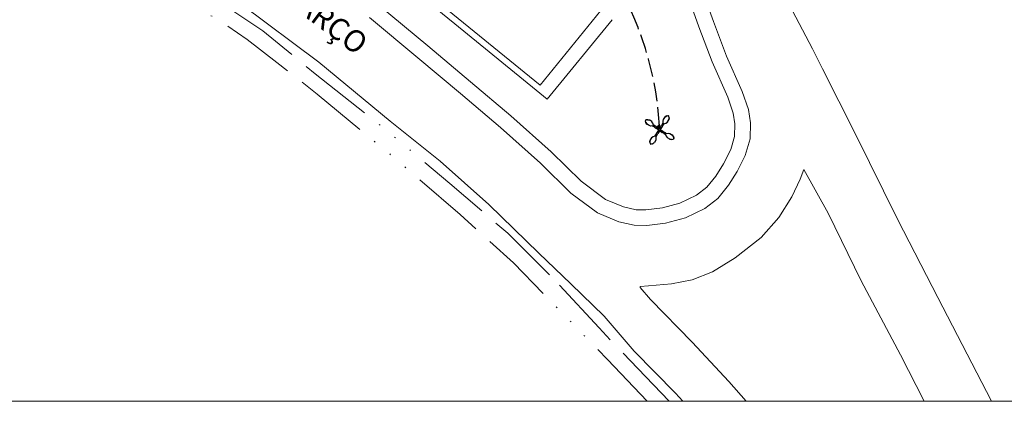
# Model space of a CAD drawing. Units: metres. Extents: x 0 to 1360, y -1276 to -536.
# Drawn here: x 967 to 1126, y -787 to -725 of the extents above; entities that cross this region are included whole.
import ezdxf

# ---------------------------------------------------------------- set-up
doc = ezdxf.new("R2010")
doc.units = ezdxf.units.M
doc.linetypes.add('07', pattern=[4, 3, -1])
doc.linetypes.add('16', pattern=[39.6, 12, -3, 12, -3, 0.2, -3, 0.2, -3, 0.2, -3])
for name, color, linetype in [('ACESSÓRIOS', 8, 'Continuous'), ('CABO SUBTERRANEO', 6, '07'), ('CAIXA DE PASSAGEM', 4, 'Continuous'), ('POSTE', 5, 'Continuous'), ('XX - FLH', 7, 'Continuous')]:
    doc.layers.add(name, color=color, linetype=linetype)
for name, color, linetype, lineweight in [('Ciclovia', 8, '16', 25), ('Via_Pavimentada_com_Meio_Fio', 8, 'Continuous', 18), ('Via_Pavimentada_Texto', 7, 'Continuous', 18)]:
    doc.layers.add(name, color=color, linetype=linetype, lineweight=lineweight)
doc.styles.add('Arial', font='arial.ttf')

msp = doc.modelspace()

# ---------------------------------------------------------------- linework, layer by layer
at = {"layer": 'ACESSÓRIOS', "lineweight": 0}
for p, q in [((1025.914, -715.305), (1050.994, -735.742)), ((1037.248, -725.86), (1025.268, -716.097)), ((1050.994, -735.742), (1060.773, -723.741)), ((1050.994, -735.742), (1060.773, -723.741)), ((1052.137, -737.993), (1062.561, -725.203)), ((1050.348, -736.535), (1037.248, -725.86)), ((1052.137, -737.993), (1050.348, -736.535))]:
    msp.add_line(p, q, dxfattribs=at)
at = {"layer": 'ACESSÓRIOS', "lineweight": 0, "flags": 128}
msp.add_lwpolyline([(1076.701, -719.361), (1078.893, -725.481), (1080.997, -731.045), (1083.501, -736.737), (1084.497, -739.669), (1084.809, -741.805), (1084.773, -744.353), (1083.997, -747.025), (1082.689, -749.609), (1081.281, -751.845), (1079.557, -753.945), (1077.501, -755.585), (1074.349, -757.089), (1071.145, -757.953), (1068.129, -758.305), (1066.129, -758.285), (1063.649, -757.725), (1060.233, -756.293), (1055.933, -753.093), (1051.041, -748.277), (1044.609, -742.557), (1038.161, -737.097), (1031.313, -731.325), (1023.517, -724.857)], dxfattribs=at)
at = {"layer": 'CABO SUBTERRANEO'}
msp.add_arc((1019.029, -745.14), 51.237, 3.19325, 67.44601, dxfattribs=at)
at = {"layer": 'CAIXA DE PASSAGEM'}
for p, q in [((1070.354, -742.396), (1069.8, -742.51)), ((1070.02, -742.176), (1070.134, -742.73)), ((1070.134, -742.73), (1070.336, -742.423)), ((1070.336, -742.423), (1070.354, -742.396))]:
    msp.add_line(p, q, dxfattribs=at)
msp.add_lwpolyline([(1069.8, -742.51), (1070.134, -742.73), (1070.354, -742.396), (1070.02, -742.176)], close=True, dxfattribs=at)
at = {"layer": 'Ciclovia', "lineweight": 0, "flags": 128}
for points in [[(823.281, -643.217), (824.325, -643.469), (835.205, -646.053), (843.497, -648.345), (853.641, -651.561), (862.933, -654.589), (873.389, -658.153), (880.473, -660.677), (888.881, -664.061), (898.241, -667.821), (907.569, -671.885), (920.521, -677.973), (932.425, -683.657), (944.425, -689.981), (950.993, -693.677), (955.281, -696.689), (958.217, -699.433), (961.365, -702.949), (964.325, -705.685), (969.237, -710.085), (975.261, -714.469), (980.361, -717.653), (986.957, -720.129), (993.173, -722.597), (998.945, -724.953), (1003.825, -728.401), (1008.649, -732.101), (1015.121, -737.181), (1027.165, -747.121), (1038.105, -756.561), (1046.689, -764.325), (1055.177, -773.025), (1061.829, -779.897), (1068.206, -786.597)], [(1001.402, -723.655), (1006.361, -726.997), (1014.797, -733.901), (1026.057, -742.829), (1036.473, -751.577), (1045.777, -759.557), (1052.669, -766.405), (1054.101, -767.891)], [(1054.101, -767.891), (1060.461, -774.769), (1066.681, -781.345), (1071.735, -786.597)]]:
    msp.add_lwpolyline(points, dxfattribs=at)
at = {"layer": 'POSTE'}
for p, q in [((1068.015, -741.331), (1067.921, -741.462)), ((1068.3, -741.288), (1068.012, -741.328)), ((1068.279, -741.308), (1068.015, -741.331)), ((1068.3, -741.288), (1068.279, -741.308)), ((1068.286, -741.307), (1068.279, -741.308)), ((1068.286, -741.307), (1068.3, -741.288)), ((1068.317, -741.304), (1068.286, -741.307)), ((1068.3, -741.288), (1068.317, -741.304)), ((1068.3, -741.288), (1068.598, -741.372)), ((1068.616, -741.388), (1068.317, -741.304)), ((1068.941, -741.601), (1068.611, -741.374)), ((1068.939, -741.603), (1068.628, -741.39)), ((1070.757, -741.545), (1070.812, -741.251)), ((1070.812, -741.251), (1071.032, -740.915)), ((1071.047, -740.897), (1071.032, -740.915)), ((1071.032, -740.915), (1071.039, -740.909)), ((1071.047, -740.897), (1071.039, -740.909)), ((1071.047, -740.888), (1071.288, -740.71)), ((1071.304, -740.693), (1071.055, -740.876)), ((1071.304, -740.693), (1071.288, -740.71)), ((1071.288, -740.71), (1071.318, -740.702)), ((1071.304, -740.693), (1071.582, -740.627)), ((1071.304, -740.693), (1071.318, -740.702)), ((1071.323, -740.701), (1071.304, -740.693)), ((1071.318, -740.702), (1071.323, -740.701)), ((1071.323, -740.701), (1071.58, -740.629)), ((1071.467, -741.653), (1071.673, -741.338)), ((1071.469, -741.655), (1071.689, -741.32)), ((1071.58, -740.629), (1071.582, -740.627)), ((1071.582, -740.631), (1071.58, -740.629)), ((1071.582, -740.627), (1071.591, -740.628)), ((1071.591, -740.628), (1071.582, -740.631)), ((1071.584, -740.633), (1071.582, -740.631)), ((1071.591, -740.628), (1071.584, -740.633)), ((1071.718, -740.723), (1071.584, -740.633)), ((1071.674, -741.325), (1071.751, -741.025)), ((1071.767, -741.007), (1071.69, -741.307)), ((1071.747, -740.986), (1071.718, -740.723)), ((1071.767, -741.007), (1071.72, -740.72)), ((1071.767, -741.007), (1071.747, -740.986)), ((1071.748, -740.994), (1071.747, -740.986)), ((1071.748, -740.994), (1071.767, -741.007)), ((1071.751, -741.025), (1071.748, -740.994)), ((1071.767, -741.007), (1071.751, -741.025)), ((1067.916, -741.464), (1067.917, -741.456)), ((1067.918, -741.467), (1067.916, -741.464)), ((1067.975, -741.743), (1067.916, -741.464)), ((1067.917, -741.456), (1067.921, -741.462)), ((1067.917, -741.456), (1067.92, -741.465)), ((1067.92, -741.465), (1067.918, -741.467)), ((1067.984, -741.725), (1067.918, -741.467)), ((1067.921, -741.462), (1067.92, -741.465)), ((1067.984, -741.725), (1067.975, -741.743)), ((1067.975, -741.743), (1067.985, -741.73)), ((1067.975, -741.743), (1067.992, -741.76)), ((1067.975, -741.743), (1068.152, -741.997)), ((1067.985, -741.73), (1067.984, -741.725)), ((1067.992, -741.76), (1067.985, -741.73)), ((1068.164, -742.005), (1067.992, -741.76)), ((1068.174, -742.005), (1068.192, -742.021)), ((1068.174, -742.005), (1068.186, -742.013)), ((1068.192, -742.021), (1068.186, -742.013)), ((1068.522, -742.248), (1068.192, -742.021)), ((1068.814, -742.31), (1068.522, -742.248)), ((1069.112, -742.29), (1068.814, -742.31)), ((1068.939, -741.603), (1068.941, -741.601)), ((1068.941, -741.601), (1068.939, -741.604)), ((1068.939, -741.604), (1068.939, -741.603)), ((1068.946, -741.608), (1068.939, -741.604)), ((1068.941, -741.601), (1068.959, -741.617)), ((1068.946, -741.608), (1068.941, -741.601)), ((1068.959, -741.617), (1068.946, -741.608)), ((1069.12, -741.868), (1068.959, -741.617)), ((1069.154, -742.319), (1069.112, -742.29)), ((1069.205, -742.147), (1069.12, -741.868)), ((1069.135, -742.346), (1069.154, -742.319)), ((1069.135, -742.346), (1069.137, -742.346)), ((1069.144, -742.335), (1069.155, -742.319)), ((1069.326, -742.459), (1069.144, -742.335)), ((1069.155, -742.319), (1069.154, -742.319)), ((1069.253, -742.387), (1069.155, -742.319)), ((1069.207, -742.152), (1069.205, -742.147)), ((1069.205, -742.147), (1069.251, -742.178)), ((1069.249, -742.181), (1069.207, -742.152)), ((1069.247, -742.185), (1069.251, -742.178)), ((1069.248, -742.185), (1069.262, -742.165)), ((1069.249, -742.181), (1069.251, -742.178)), ((1069.25, -742.182), (1069.249, -742.181)), ((1069.25, -742.182), (1069.252, -742.179)), ((1069.328, -742.235), (1069.25, -742.182)), ((1069.251, -742.178), (1069.252, -742.179)), ((1069.252, -742.179), (1069.331, -742.233)), ((1069.253, -742.387), (1069.349, -742.249)), ((1069.444, -742.289), (1069.262, -742.164)), ((1069.326, -742.459), (1069.517, -742.59)), ((1069.331, -742.233), (1069.328, -742.235)), ((1069.328, -742.235), (1069.328, -742.235)), ((1069.329, -742.236), (1069.328, -742.235)), ((1069.331, -742.233), (1069.329, -742.236)), ((1069.349, -742.249), (1069.329, -742.236)), ((1069.331, -742.233), (1069.349, -742.249)), ((1069.539, -742.353), (1069.352, -742.225)), ((1069.635, -742.419), (1069.444, -742.289)), ((1069.517, -742.59), (1069.615, -742.658)), ((1069.733, -742.486), (1069.539, -742.353)), ((1069.913, -742.864), (1069.615, -742.658)), ((1069.635, -742.419), (1069.832, -742.555)), ((1070.032, -742.693), (1069.733, -742.486)), ((1070.02, -742.974), (1069.827, -743.283)), ((1070.131, -742.762), (1069.832, -742.555)), ((1069.913, -742.864), (1070.013, -742.933)), ((1069.955, -743.077), (1070.02, -742.974)), ((1070.033, -742.947), (1070.013, -742.933)), ((1070.02, -742.974), (1070.034, -742.952)), ((1070.02, -742.974), (1070.02, -742.974)), ((1070.032, -742.693), (1070.132, -742.762)), ((1070.032, -742.948), (1070.033, -742.947)), ((1070.132, -742.762), (1070.131, -742.762)), ((1070.131, -742.762), (1070.153, -742.777)), ((1070.144, -742.779), (1070.144, -742.779)), ((1070.16, -742.757), (1070.146, -742.778)), ((1070.147, -742.777), (1070.149, -742.778)), ((1070.149, -742.778), (1070.162, -742.758)), ((1070.16, -742.756), (1070.16, -742.757)), ((1070.229, -742.656), (1070.162, -742.758)), ((1070.229, -742.656), (1070.428, -742.353)), ((1070.342, -742.901), (1070.32, -742.887)), ((1070.335, -742.872), (1070.321, -742.893)), ((1070.335, -742.872), (1070.536, -742.567)), ((1070.336, -742.872), (1070.335, -742.872)), ((1070.403, -742.771), (1070.336, -742.872)), ((1070.445, -742.964), (1070.342, -742.9)), ((1070.342, -742.9), (1070.342, -742.901)), ((1070.342, -742.901), (1070.65, -743.094)), ((1070.403, -742.771), (1070.602, -742.467)), ((1070.493, -742.253), (1070.428, -742.353)), ((1070.445, -742.964), (1070.752, -743.157)), ((1070.62, -742.059), (1070.493, -742.253)), ((1070.667, -742.367), (1070.536, -742.567)), ((1070.602, -742.467), (1070.731, -742.27)), ((1070.62, -742.059), (1070.739, -741.875)), ((1070.667, -742.367), (1070.793, -742.174)), ((1070.69, -741.985), (1070.756, -741.886)), ((1070.69, -741.985), (1070.83, -742.077)), ((1070.728, -741.866), (1070.756, -741.884)), ((1070.728, -741.866), (1070.729, -741.868)), ((1070.731, -742.27), (1070.854, -742.08)), ((1070.739, -741.875), (1070.756, -741.886)), ((1070.756, -741.884), (1070.784, -741.842)), ((1070.756, -741.886), (1070.756, -741.884)), ((1070.784, -741.842), (1070.757, -741.545)), ((1070.793, -742.174), (1070.913, -741.989)), ((1070.83, -742.077), (1070.843, -742.058)), ((1070.846, -742.059), (1070.83, -742.077)), ((1070.843, -742.058), (1070.844, -742.056)), ((1070.846, -742.059), (1070.843, -742.058)), ((1070.844, -742.056), (1070.895, -741.978)), ((1070.844, -742.057), (1070.844, -742.056)), ((1070.846, -742.059), (1070.844, -742.057)), ((1070.898, -741.979), (1070.846, -742.059)), ((1070.892, -741.975), (1070.913, -741.989)), ((1070.893, -741.974), (1070.899, -741.978)), ((1070.895, -741.978), (1070.896, -741.976)), ((1070.895, -741.978), (1070.898, -741.979)), ((1070.896, -741.976), (1070.924, -741.934)), ((1070.896, -741.976), (1070.899, -741.978)), ((1070.899, -741.978), (1070.898, -741.979)), ((1070.929, -741.932), (1070.899, -741.978)), ((1070.924, -741.934), (1070.929, -741.932)), ((1070.929, -741.932), (1071.206, -741.84)), ((1071.206, -741.84), (1071.453, -741.673)), ((1071.469, -741.655), (1071.453, -741.673)), ((1071.453, -741.673), (1071.462, -741.66)), ((1071.462, -741.66), (1071.466, -741.653)), ((1071.462, -741.66), (1071.469, -741.655)), ((1071.469, -741.655), (1071.466, -741.653)), ((1071.466, -741.653), (1071.467, -741.653)), ((1071.467, -741.653), (1071.469, -741.655)), ((1068.715, -744.55), (1068.645, -744.851)), ((1068.913, -744.215), (1068.701, -744.555)), ((1068.916, -744.217), (1068.716, -744.537)), ((1068.913, -744.215), (1068.928, -744.197)), ((1068.92, -744.21), (1068.913, -744.215)), ((1068.916, -744.217), (1068.913, -744.215)), ((1068.913, -744.215), (1068.916, -744.217)), ((1068.92, -744.21), (1068.916, -744.217)), ((1068.916, -744.217), (1068.916, -744.217)), ((1068.928, -744.197), (1068.92, -744.21)), ((1069.172, -744.024), (1068.928, -744.197)), ((1069.447, -743.927), (1069.172, -744.024)), ((1069.447, -743.927), (1069.476, -743.88)), ((1069.452, -743.925), (1069.447, -743.927)), ((1069.479, -743.881), (1069.452, -743.925)), ((1069.578, -743.682), (1069.462, -743.869)), ((1069.483, -743.883), (1069.462, -743.869)), ((1069.476, -743.88), (1069.477, -743.879)), ((1069.479, -743.881), (1069.476, -743.88)), ((1069.483, -743.884), (1069.476, -743.88)), ((1069.477, -743.879), (1069.528, -743.797)), ((1069.48, -743.88), (1069.477, -743.879)), ((1069.48, -743.88), (1069.479, -743.881)), ((1069.53, -743.8), (1069.48, -743.88)), ((1069.638, -743.585), (1069.519, -743.777)), ((1069.528, -743.797), (1069.543, -743.779)), ((1069.528, -743.797), (1069.529, -743.8)), ((1069.528, -743.797), (1069.53, -743.799)), ((1069.529, -743.8), (1069.53, -743.8)), ((1069.543, -743.779), (1069.53, -743.799)), ((1069.53, -743.799), (1069.53, -743.8)), ((1069.685, -743.868), (1069.543, -743.779)), ((1069.7, -743.486), (1069.578, -743.682)), ((1069.627, -744.31), (1069.579, -744.605)), ((1069.621, -743.97), (1069.594, -744.014)), ((1069.594, -744.014), (1069.627, -744.31)), ((1069.685, -743.868), (1069.621, -743.969)), ((1069.638, -743.98), (1069.621, -743.969)), ((1069.621, -743.969), (1069.621, -743.97)), ((1069.649, -743.988), (1069.621, -743.97)), ((1069.763, -743.384), (1069.638, -743.585)), ((1069.754, -743.793), (1069.638, -743.98)), ((1069.649, -743.988), (1069.649, -743.987)), ((1069.7, -743.486), (1069.827, -743.283)), ((1069.754, -743.793), (1069.876, -743.596)), ((1069.955, -743.077), (1069.763, -743.384)), ((1069.876, -743.596), (1069.939, -743.495)), ((1070.132, -743.188), (1069.939, -743.495)), ((1070.132, -743.188), (1070.196, -743.085)), ((1070.209, -743.064), (1070.196, -743.085)), ((1070.211, -743.065), (1070.209, -743.064)), ((1070.21, -743.065), (1070.211, -743.064)), ((1070.211, -743.064), (1070.231, -743.077)), ((1070.334, -743.141), (1070.231, -743.077)), ((1070.334, -743.141), (1070.642, -743.334)), ((1070.742, -743.397), (1070.642, -743.334)), ((1070.853, -743.221), (1070.65, -743.094)), ((1070.938, -743.521), (1070.742, -743.397)), ((1070.752, -743.157), (1070.952, -743.283)), ((1070.853, -743.221), (1071.048, -743.345)), ((1070.938, -743.521), (1071.124, -743.639)), ((1070.952, -743.283), (1071.143, -743.404)), ((1071.033, -743.559), (1071.122, -743.417)), ((1071.033, -743.559), (1071.134, -743.622)), ((1071.048, -743.345), (1071.234, -743.463)), ((1071.117, -743.652), (1071.135, -743.623)), ((1071.117, -743.652), (1071.117, -743.65)), ((1071.144, -743.427), (1071.122, -743.417)), ((1071.122, -743.417), (1071.142, -743.43)), ((1071.124, -743.639), (1071.134, -743.622)), ((1071.134, -743.622), (1071.135, -743.623)), ((1071.135, -743.623), (1071.179, -743.65)), ((1071.144, -743.427), (1071.142, -743.43)), ((1071.142, -743.43), (1071.143, -743.431)), ((1071.144, -743.427), (1071.143, -743.43)), ((1071.143, -743.43), (1071.143, -743.431)), ((1071.143, -743.431), (1071.223, -743.481)), ((1071.225, -743.478), (1071.144, -743.427)), ((1071.179, -743.65), (1071.278, -743.932)), ((1071.221, -743.484), (1071.234, -743.463)), ((1071.222, -743.485), (1071.226, -743.479)), ((1071.223, -743.481), (1071.225, -743.478)), ((1071.223, -743.481), (1071.224, -743.481)), ((1071.224, -743.481), (1071.226, -743.479)), ((1071.224, -743.481), (1071.267, -743.509)), ((1071.226, -743.479), (1071.225, -743.478)), ((1071.273, -743.508), (1071.226, -743.479)), ((1071.267, -743.509), (1071.273, -743.508)), ((1071.273, -743.508), (1071.563, -743.476)), ((1071.278, -743.932), (1071.45, -744.176)), ((1071.45, -744.176), (1071.789, -744.39)), ((1071.563, -743.476), (1071.857, -743.525)), ((1071.811, -744.4), (1071.789, -744.39)), ((1071.789, -744.39), (1071.798, -744.392)), ((1071.811, -744.4), (1071.798, -744.392)), ((1071.815, -744.409), (1072.108, -744.469)), ((1072.13, -744.479), (1071.827, -744.416)), ((1071.879, -743.535), (1071.857, -743.525)), ((1071.857, -743.525), (1071.87, -743.534)), ((1071.87, -743.534), (1071.879, -743.535)), ((1071.87, -743.534), (1071.877, -743.538)), ((1071.879, -743.535), (1071.877, -743.538)), ((1071.877, -743.538), (1071.878, -743.538)), ((1071.878, -743.538), (1071.879, -743.535)), ((1071.878, -743.538), (1072.196, -743.739)), ((1071.879, -743.535), (1072.218, -743.749)), ((1072.108, -744.469), (1072.138, -744.465)), ((1072.13, -744.479), (1072.108, -744.469)), ((1072.13, -744.479), (1072.41, -744.423)), ((1072.143, -744.464), (1072.13, -744.479)), ((1072.13, -744.479), (1072.138, -744.465)), ((1072.138, -744.465), (1072.143, -744.464)), ((1072.143, -744.464), (1072.406, -744.422)), ((1072.203, -743.75), (1072.398, -743.991)), ((1072.42, -744), (1072.225, -743.76)), ((1072.42, -744), (1072.398, -743.991)), ((1072.398, -743.991), (1072.408, -744.02)), ((1072.407, -744.42), (1072.406, -744.422)), ((1072.406, -744.422), (1072.41, -744.423)), ((1072.409, -744.417), (1072.407, -744.42)), ((1072.417, -744.418), (1072.407, -744.42)), ((1072.408, -744.02), (1072.42, -744)), ((1072.408, -744.02), (1072.41, -744.027)), ((1072.493, -744.279), (1072.409, -744.417)), ((1072.417, -744.418), (1072.409, -744.417)), ((1072.42, -744), (1072.41, -744.027)), ((1072.41, -744.027), (1072.493, -744.279)), ((1072.41, -744.423), (1072.417, -744.418)), ((1072.42, -744), (1072.496, -744.28)), ((1068.629, -744.87), (1068.699, -744.568)), ((1068.629, -744.87), (1068.645, -744.851)), ((1068.649, -744.882), (1068.629, -744.87)), ((1068.629, -744.87), (1068.65, -744.889)), ((1068.629, -744.87), (1068.682, -745.155)), ((1068.645, -744.851), (1068.649, -744.882)), ((1068.649, -744.882), (1068.65, -744.889)), ((1068.65, -744.889), (1068.684, -745.152)), ((1068.684, -745.152), (1068.82, -745.24)), ((1068.814, -745.245), (1068.82, -745.24)), ((1068.814, -745.245), (1068.823, -745.241)), ((1068.822, -745.246), (1068.814, -745.245)), ((1068.82, -745.24), (1068.823, -745.241)), ((1069.099, -745.174), (1068.822, -745.246)), ((1068.825, -745.243), (1068.822, -745.246)), ((1068.823, -745.241), (1068.825, -745.243)), ((1069.08, -745.166), (1068.825, -745.243)), ((1069.084, -745.165), (1069.08, -745.166)), ((1069.08, -745.166), (1069.099, -745.174)), ((1069.114, -745.156), (1069.084, -745.165)), ((1069.099, -745.174), (1069.084, -745.165)), ((1069.099, -745.174), (1069.344, -744.985)), ((1069.099, -745.174), (1069.114, -745.156)), ((1069.352, -744.973), (1069.114, -745.156)), ((1069.351, -744.963), (1069.366, -744.945)), ((1069.351, -744.963), (1069.359, -744.951)), ((1069.366, -744.945), (1069.359, -744.951)), ((1069.579, -744.605), (1069.366, -744.945))]:
    msp.add_line(p, q, dxfattribs=at)
msp.add_circle((1070.177, -742.921), 0.147, dxfattribs=at)
at = {"layer": 'Via_Pavimentada_com_Meio_Fio', "lineweight": 0, "flags": 128}
for points in [[(1123.635, -786.597), (1114.998, -769.903), (1108.55, -757.399), (1101.655, -743.488), (1096.418, -733.083), (1094.81, -729.915), (1088.35, -717.623), (1085.163, -711.489), (1084.702, -708.365), (1084.938, -706.226), (1086.325, -702.03), (1089.042, -694.946), (1093.532, -683.101), (1097.84, -671.695), (1101.163, -663.192), (1103.913, -657.359), (1106.909, -652.346), (1110.566, -646.573), (1115.072, -640.888), (1119.527, -636.033), (1124.815, -631.593), (1128.613, -628.159)], [(1074.258, -719.955), (1076.547, -726.345), (1078.682, -731.991), (1081.169, -737.644), (1082.057, -740.257), (1082.307, -741.969), (1082.278, -743.98), (1081.662, -746.104), (1080.512, -748.376), (1079.249, -750.38), (1077.792, -752.155), (1076.166, -753.452), (1073.478, -754.735), (1070.672, -755.491), (1067.996, -755.804), (1066.42, -755.788), (1064.414, -755.335), (1061.481, -754.106), (1057.564, -751.191), (1052.75, -746.451), (1046.248, -740.669), (1039.775, -735.188), (1032.917, -729.407), (1025.094, -722.917)], [(1055.904, -767.699), (1050.797, -762.753), (1042.709, -754.961), (1034.897, -747.949), (1026.845, -741.521), (1015.393, -732.037), (1002.877, -722.697)], [(1084.124, -786.597), (1081.365, -783.433), (1075.453, -777.061), (1068.765, -770.201), (1067.077, -768.261), (1067.081, -768.141), (1068.445, -768.001), (1072.125, -767.697), (1075.473, -767.057), (1078.741, -765.765), (1082.369, -763.541), (1086.569, -760.229), (1089.393, -757.029), (1091.497, -753.681), (1092.825, -750.877), (1093.393, -749.285), (1097.309, -756.313), (1102.625, -767.225), (1108.961, -779.113), (1112.766, -786.597)], [(1055.904, -767.699), (1061.309, -772.885), (1066.101, -778.553), (1072.753, -785.285), (1073.964, -786.597)]]:
    msp.add_lwpolyline(points, dxfattribs=at)
at = {"layer": 'XX - FLH', "lineweight": 0}
msp.add_lwpolyline([(823.281, -535.645), (1204.358, -535.645), (1204.358, -786.597), (823.281, -786.597)], close=True, dxfattribs=at)

# ---------------------------------------------------------------- texts
at = {"layer": 'Via_Pavimentada_Texto', "lineweight": 0, "style": 'Arial'}
msp.add_text('MARÇO', height=3.5, rotation=323.09803, dxfattribs=at).set_placement((1008.399, -721.207))

doc.saveas('drawing.dxf')
